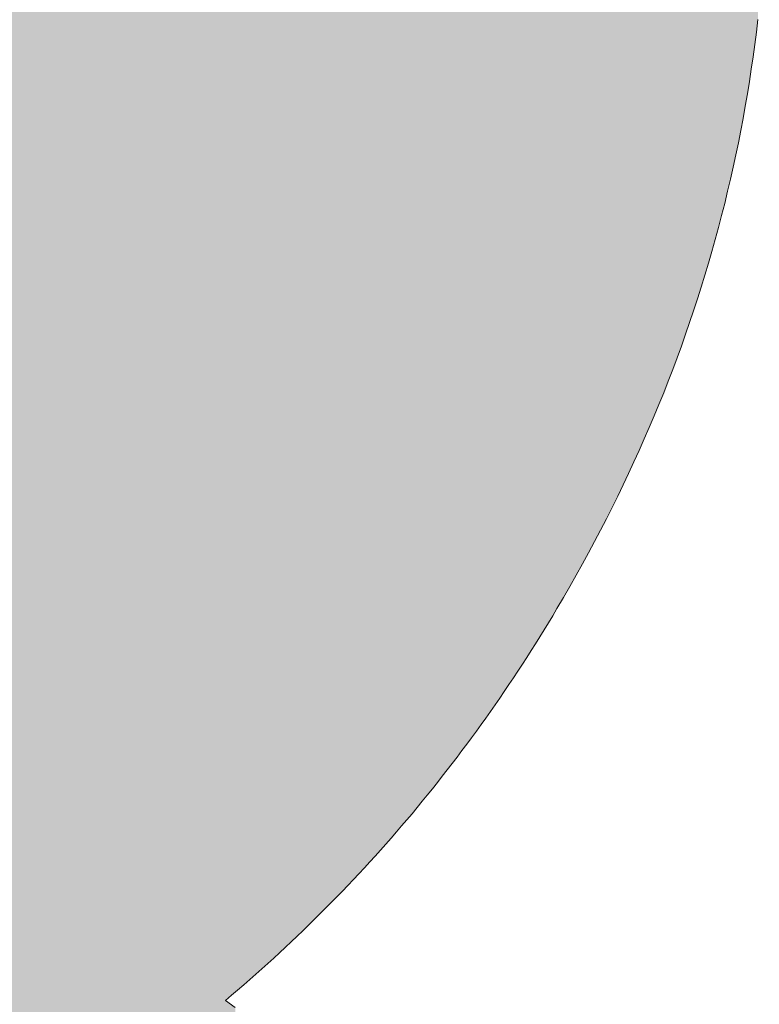
# Model space of a CAD drawing. Extents: x 0 to 420, y 0 to 297.
# Drawn here: x 100 to 101, y 128 to 128 of the extents above; entities that cross this region are included whole.
import ezdxf

# ---------------------------------------------------------------- set-up
doc = ezdxf.new("R2010")
doc.units = 0

msp = doc.modelspace()

# ---------------------------------------------------------------- linework, layer by layer
at = {"color": 7, "lineweight": 5, "ltscale": 8.95219e-05}
msp.add_line((100.56016, 128.25385), (100.55973, 128.25029), dxfattribs=at)
at = {"color": 7, "lineweight": 5, "ltscale": 8.92136e-05}
msp.add_line((100.55973, 128.25029), (100.55928, 128.24675), dxfattribs=at)
at = {"color": 7, "lineweight": 5, "ltscale": 8.93389e-05}
msp.add_line((100.55928, 128.24675), (100.55879, 128.24321), dxfattribs=at)
at = {"color": 7, "lineweight": 5, "ltscale": 8.90689e-05}
msp.add_line((100.55879, 128.24321), (100.55827, 128.23969), dxfattribs=at)
at = {"color": 7, "lineweight": 5, "ltscale": 8.9154e-05}
msp.add_line((100.55827, 128.23969), (100.55773, 128.23616), dxfattribs=at)
at = {"color": 7, "lineweight": 5, "ltscale": 8.88966e-05}
msp.add_line((100.55773, 128.23616), (100.55716, 128.23265), dxfattribs=at)
at = {"color": 7, "lineweight": 5, "ltscale": 8.86792e-05}
msp.add_line((100.55716, 128.23265), (100.55655, 128.22916), dxfattribs=at)
at = {"color": 7, "lineweight": 5, "ltscale": 8.91212e-05}
msp.add_line((100.55655, 128.22916), (100.55592, 128.22565), dxfattribs=at)
at = {"color": 7, "lineweight": 5, "ltscale": 8.85439e-05}
msp.add_line((100.55592, 128.22565), (100.55526, 128.22217), dxfattribs=at)
at = {"color": 7, "lineweight": 5, "ltscale": 8.90642e-05}
msp.add_line((100.55526, 128.22217), (100.55457, 128.21867), dxfattribs=at)
at = {"color": 7, "lineweight": 5, "ltscale": 8.84302e-05}
msp.add_line((100.55457, 128.21867), (100.55385, 128.21521), dxfattribs=at)
at = {"color": 7, "lineweight": 5, "ltscale": 8.8961e-05}
msp.add_line((100.55385, 128.21521), (100.5531, 128.21173), dxfattribs=at)
at = {"color": 7, "lineweight": 5, "ltscale": 8.84222e-05}
msp.add_line((100.5531, 128.21173), (100.55231, 128.20828), dxfattribs=at)
at = {"color": 7, "lineweight": 5, "ltscale": 8.85511e-05}
msp.add_line((100.55231, 128.20828), (100.55151, 128.20483), dxfattribs=at)
at = {"color": 7, "lineweight": 5, "ltscale": 8.87284e-05}
msp.add_line((100.55151, 128.20483), (100.55067, 128.20139), dxfattribs=at)
at = {"color": 7, "lineweight": 5, "ltscale": 8.84954e-05}
msp.add_line((100.55067, 128.20139), (100.5498, 128.19795), dxfattribs=at)
at = {"color": 7, "lineweight": 5, "ltscale": 8.87325e-05}
msp.add_line((100.5498, 128.19795), (100.5489, 128.19452), dxfattribs=at)
at = {"color": 7, "lineweight": 5, "ltscale": 8.8561e-05}
msp.add_line((100.5489, 128.19452), (100.54797, 128.1911), dxfattribs=at)
at = {"color": 7, "lineweight": 5, "ltscale": 8.8713e-05}
msp.add_line((100.54797, 128.1911), (100.54702, 128.18768), dxfattribs=at)
at = {"color": 7, "lineweight": 5, "ltscale": 8.85546e-05}
msp.add_line((100.54702, 128.18768), (100.54604, 128.18428), dxfattribs=at)
at = {"color": 7, "lineweight": 5, "ltscale": 8.88243e-05}
msp.add_line((100.54604, 128.18428), (100.54501, 128.18088), dxfattribs=at)
at = {"color": 7, "lineweight": 5, "ltscale": 8.857e-05}
msp.add_line((100.54501, 128.18088), (100.54398, 128.17749), dxfattribs=at)
at = {"color": 7, "lineweight": 5, "ltscale": 8.8854e-05}
msp.add_line((100.54398, 128.17749), (100.5429, 128.1741), dxfattribs=at)
at = {"color": 7, "lineweight": 5, "ltscale": 8.87253e-05}
msp.add_line((100.5429, 128.1741), (100.54179, 128.17073), dxfattribs=at)
at = {"color": 7, "lineweight": 5, "ltscale": 8.85437e-05}
msp.add_line((100.54179, 128.17073), (100.54066, 128.16737), dxfattribs=at)
at = {"color": 7, "lineweight": 5, "ltscale": 8.91505e-05}
msp.add_line((100.54066, 128.16737), (100.53951, 128.164), dxfattribs=at)
at = {"color": 7, "lineweight": 5, "ltscale": 8.87467e-05}
msp.add_line((100.53951, 128.164), (100.53831, 128.16066), dxfattribs=at)
at = {"color": 7, "lineweight": 5, "ltscale": 8.89414e-05}
msp.add_line((100.53831, 128.16066), (100.53709, 128.15732), dxfattribs=at)
at = {"color": 7, "lineweight": 5, "ltscale": 8.9206e-05}
msp.add_line((100.53709, 128.15732), (100.53584, 128.15398), dxfattribs=at)
at = {"color": 7, "lineweight": 5, "ltscale": 8.90519e-05}
msp.add_line((100.53584, 128.15398), (100.53456, 128.15065), dxfattribs=at)
at = {"color": 7, "lineweight": 5, "ltscale": 8.93975e-05}
msp.add_line((100.53456, 128.15065), (100.53325, 128.14732), dxfattribs=at)
at = {"color": 7, "lineweight": 5, "ltscale": 8.93267e-05}
msp.add_line((100.53325, 128.14732), (100.53191, 128.14401), dxfattribs=at)
at = {"color": 7, "lineweight": 5, "ltscale": 8.95433e-05}
msp.add_line((100.53191, 128.14401), (100.53054, 128.1407), dxfattribs=at)
at = {"color": 7, "lineweight": 5, "ltscale": 8.94856e-05}
msp.add_line((100.53054, 128.1407), (100.52914, 128.13741), dxfattribs=at)
at = {"color": 7, "lineweight": 5, "ltscale": 8.95122e-05}
msp.add_line((100.52914, 128.13741), (100.52771, 128.13412), dxfattribs=at)
at = {"color": 7, "lineweight": 5, "ltscale": 9.00147e-05}
msp.add_line((100.52771, 128.13412), (100.52626, 128.13083), dxfattribs=at)
at = {"color": 7, "lineweight": 5, "ltscale": 8.97873e-05}
msp.add_line((100.52626, 128.13083), (100.52477, 128.12756), dxfattribs=at)
at = {"color": 7, "lineweight": 5, "ltscale": 8.99468e-05}
msp.add_line((100.52477, 128.12756), (100.52325, 128.1243), dxfattribs=at)
at = {"color": 7, "lineweight": 5, "ltscale": 9.02698e-05}
msp.add_line((100.52325, 128.1243), (100.52171, 128.12103), dxfattribs=at)
at = {"color": 7, "lineweight": 5, "ltscale": 9.03377e-05}
msp.add_line((100.52171, 128.12103), (100.52013, 128.11778), dxfattribs=at)
at = {"color": 7, "lineweight": 5, "ltscale": 9.05892e-05}
msp.add_line((100.52013, 128.11778), (100.51853, 128.11453), dxfattribs=at)
at = {"color": 7, "lineweight": 5, "ltscale": 9.05884e-05}
msp.add_line((100.51853, 128.11453), (100.5169, 128.1113), dxfattribs=at)
at = {"color": 7, "lineweight": 5, "ltscale": 9.05956e-05}
msp.add_line((100.5169, 128.1113), (100.51524, 128.10808), dxfattribs=at)
at = {"color": 7, "lineweight": 5, "ltscale": 9.12861e-05}
msp.add_line((100.51524, 128.10808), (100.51354, 128.10484), dxfattribs=at)
at = {"color": 7, "lineweight": 5, "ltscale": 9.08797e-05}
msp.add_line((100.51354, 128.10484), (100.51183, 128.10164), dxfattribs=at)
at = {"color": 7, "lineweight": 5, "ltscale": 9.13339e-05}
msp.add_line((100.51183, 128.10164), (100.51007, 128.09843), dxfattribs=at)
at = {"color": 7, "lineweight": 5, "ltscale": 9.17028e-05}
msp.add_line((100.51007, 128.09843), (100.50829, 128.09523), dxfattribs=at)
at = {"color": 7, "lineweight": 5, "ltscale": 9.15567e-05}
msp.add_line((100.50829, 128.09523), (100.50648, 128.09204), dxfattribs=at)
at = {"color": 7, "lineweight": 5, "ltscale": 9.21247e-05}
msp.add_line((100.50648, 128.09204), (100.50464, 128.08885), dxfattribs=at)
at = {"color": 7, "lineweight": 5, "ltscale": 9.19872e-05}
msp.add_line((100.50464, 128.08885), (100.50278, 128.08568), dxfattribs=at)
at = {"color": 7, "lineweight": 5, "ltscale": 5.86831e-05}
msp.add_line((100.50278, 128.08568), (100.50157, 128.08366), dxfattribs=at)
at = {"color": 7, "lineweight": 5, "ltscale": 5.8554e-05}
for p, q in [((100.50157, 128.08366), (100.50035, 128.08167)), ((100.49913, 128.07967), (100.49791, 128.07767)), ((100.50035, 128.08167), (100.49913, 128.07967))]:
    msp.add_line(p, q, dxfattribs=at)
at = {"color": 7, "lineweight": 5, "ltscale": 5.85307e-05}
msp.add_line((100.49791, 128.07767), (100.49667, 128.07568), dxfattribs=at)
at = {"color": 7, "lineweight": 5, "ltscale": 5.84125e-05}
msp.add_line((100.49542, 128.07372), (100.49416, 128.07175), dxfattribs=at)
at = {"color": 7, "lineweight": 5, "ltscale": 5.82079e-05}
msp.add_line((100.49667, 128.07568), (100.49542, 128.07372), dxfattribs=at)
at = {"color": 7, "lineweight": 5, "ltscale": 5.81951e-05}
msp.add_line((100.49416, 128.07175), (100.4929, 128.06979), dxfattribs=at)
at = {"color": 7, "lineweight": 5, "ltscale": 5.79799e-05}
msp.add_line((100.4929, 128.06979), (100.49162, 128.06786), dxfattribs=at)
at = {"color": 7, "lineweight": 5, "ltscale": 5.78732e-05}
msp.add_line((100.49034, 128.0659), (100.48905, 128.06398), dxfattribs=at)
at = {"color": 7, "lineweight": 5, "ltscale": 5.84035e-05}
msp.add_line((100.49162, 128.06786), (100.49034, 128.0659), dxfattribs=at)
at = {"color": 7, "lineweight": 5, "ltscale": 5.80865e-05}
msp.add_line((100.48905, 128.06398), (100.48775, 128.06206), dxfattribs=at)
at = {"color": 7, "lineweight": 5, "ltscale": 5.79875e-05}
msp.add_line((100.48644, 128.06015), (100.48512, 128.05824), dxfattribs=at)
at = {"color": 7, "lineweight": 5, "ltscale": 5.77713e-05}
msp.add_line((100.48775, 128.06206), (100.48644, 128.06015), dxfattribs=at)
at = {"color": 7, "lineweight": 5, "ltscale": 5.80962e-05}
msp.add_line((100.48512, 128.05824), (100.4838, 128.05634), dxfattribs=at)
at = {"color": 7, "lineweight": 5, "ltscale": 5.80035e-05}
msp.add_line((100.48247, 128.05446), (100.48112, 128.05257), dxfattribs=at)
at = {"color": 7, "lineweight": 5, "ltscale": 5.74717e-05}
msp.add_line((100.4838, 128.05634), (100.48247, 128.05446), dxfattribs=at)
at = {"color": 7, "lineweight": 5, "ltscale": 5.7607e-05}
for p, q in [((100.48112, 128.05257), (100.47977, 128.0507)), ((100.47977, 128.0507), (100.47841, 128.04884))]:
    msp.add_line(p, q, dxfattribs=at)
at = {"color": 7, "lineweight": 5, "ltscale": 5.78326e-05}
msp.add_line((100.47841, 128.04884), (100.47704, 128.04698), dxfattribs=at)
at = {"color": 7, "lineweight": 5, "ltscale": 5.75261e-05}
msp.add_line((100.47704, 128.04698), (100.47566, 128.04514), dxfattribs=at)
at = {"color": 7, "lineweight": 5, "ltscale": 5.76815e-05}
msp.add_line((100.47427, 128.0433), (100.47287, 128.04147), dxfattribs=at)
at = {"color": 7, "lineweight": 5, "ltscale": 5.74502e-05}
msp.add_line((100.47566, 128.04514), (100.47427, 128.0433), dxfattribs=at)
at = {"color": 7, "lineweight": 5, "ltscale": 5.73792e-05}
msp.add_line((100.47287, 128.04147), (100.47147, 128.03966), dxfattribs=at)
at = {"color": 7, "lineweight": 5, "ltscale": 5.73132e-05}
msp.add_line((100.47005, 128.03784), (100.46864, 128.03604), dxfattribs=at)
at = {"color": 7, "lineweight": 5, "ltscale": 5.7496e-05}
msp.add_line((100.47147, 128.03966), (100.47005, 128.03784), dxfattribs=at)
at = {"color": 7, "lineweight": 5, "ltscale": 5.74315e-05}
msp.add_line((100.46864, 128.03604), (100.46721, 128.03424), dxfattribs=at)
at = {"color": 7, "lineweight": 5, "ltscale": 5.71963e-05}
for p, q in [((100.46576, 128.03246), (100.46431, 128.03069)), ((100.46431, 128.03069), (100.46286, 128.02892))]:
    msp.add_line(p, q, dxfattribs=at)
at = {"color": 7, "lineweight": 5, "ltscale": 5.74919e-05}
msp.add_line((100.46721, 128.03424), (100.46576, 128.03246), dxfattribs=at)
at = {"color": 7, "lineweight": 5, "ltscale": 5.74388e-05}
msp.add_line((100.46286, 128.02892), (100.4614, 128.02715), dxfattribs=at)
at = {"color": 7, "lineweight": 5, "ltscale": 5.70995e-05}
msp.add_line((100.4614, 128.02715), (100.45992, 128.02541), dxfattribs=at)
at = {"color": 7, "lineweight": 5, "ltscale": 5.70587e-05}
msp.add_line((100.45844, 128.02365), (100.45694, 128.02193), dxfattribs=at)
at = {"color": 7, "lineweight": 5, "ltscale": 5.73906e-05}
for p, q in [((100.45992, 128.02541), (100.45844, 128.02365)), ((100.40987, 127.9753), (100.40811, 127.97382))]:
    msp.add_line(p, q, dxfattribs=at)
at = {"color": 7, "lineweight": 5, "ltscale": 5.73475e-05}
for p, q in [((100.45694, 128.02193), (100.45544, 128.02019)), ((100.41335, 127.97828), (100.41161, 127.97678))]:
    msp.add_line(p, q, dxfattribs=at)
at = {"color": 7, "lineweight": 5, "ltscale": 5.72764e-05}
for p, q in [((100.45393, 128.01848), (100.45241, 128.01677)), ((100.45241, 128.01677), (100.45088, 128.01506))]:
    msp.add_line(p, q, dxfattribs=at)
at = {"color": 7, "lineweight": 5, "ltscale": 5.7023e-05}
msp.add_line((100.45544, 128.02019), (100.45393, 128.01848), dxfattribs=at)
at = {"color": 7, "lineweight": 5, "ltscale": 5.71202e-05}
msp.add_line((100.45088, 128.01506), (100.44935, 128.01337), dxfattribs=at)
at = {"color": 7, "lineweight": 5, "ltscale": 5.69669e-05}
msp.add_line((100.44935, 128.01337), (100.44781, 128.01169), dxfattribs=at)
at = {"color": 7, "lineweight": 5, "ltscale": 5.70769e-05}
for p, q in [((100.44625, 128.01001), (100.44469, 128.00835)), ((100.42693, 127.99056), (100.42526, 127.989))]:
    msp.add_line(p, q, dxfattribs=at)
at = {"color": 7, "lineweight": 5, "ltscale": 5.72255e-05}
for p, q in [((100.44781, 128.01169), (100.44625, 128.01001)), ((100.42526, 127.989), (100.42358, 127.98744))]:
    msp.add_line(p, q, dxfattribs=at)
at = {"color": 7, "lineweight": 5, "ltscale": 5.69311e-05}
msp.add_line((100.44312, 128.00668), (100.44154, 128.00504), dxfattribs=at)
at = {"color": 7, "lineweight": 5, "ltscale": 5.72077e-05}
msp.add_line((100.44469, 128.00835), (100.44312, 128.00668), dxfattribs=at)
at = {"color": 7, "lineweight": 5, "ltscale": 5.71874e-05}
msp.add_line((100.43996, 128.00339), (100.43835, 128.00175), dxfattribs=at)
at = {"color": 7, "lineweight": 5, "ltscale": 5.7195e-05}
msp.add_line((100.44154, 128.00504), (100.43996, 128.00339), dxfattribs=at)
at = {"color": 7, "lineweight": 5, "ltscale": 5.69157e-05}
msp.add_line((100.43835, 128.00175), (100.43675, 128.00014), dxfattribs=at)
at = {"color": 7, "lineweight": 5, "ltscale": 5.71855e-05}
msp.add_line((100.43513, 127.99852), (100.43351, 127.99691), dxfattribs=at)
at = {"color": 7, "lineweight": 5, "ltscale": 5.71848e-05}
msp.add_line((100.43675, 128.00014), (100.43513, 127.99852), dxfattribs=at)
at = {"color": 7, "lineweight": 5, "ltscale": 5.73275e-05}
msp.add_line((100.43188, 127.99532), (100.43024, 127.99372), dxfattribs=at)
at = {"color": 7, "lineweight": 5, "ltscale": 5.69177e-05}
msp.add_line((100.43351, 127.99691), (100.43188, 127.99532), dxfattribs=at)
at = {"color": 7, "lineweight": 5, "ltscale": 5.73389e-05}
msp.add_line((100.42859, 127.99214), (100.42693, 127.99056), dxfattribs=at)
at = {"color": 7, "lineweight": 5, "ltscale": 5.70629e-05}
msp.add_line((100.43024, 127.99372), (100.42859, 127.99214), dxfattribs=at)
at = {"color": 7, "lineweight": 5, "ltscale": 5.7096e-05}
msp.add_line((100.42358, 127.98744), (100.42191, 127.98589), dxfattribs=at)
at = {"color": 7, "lineweight": 5, "ltscale": 5.71342e-05}
msp.add_line((100.42021, 127.98435), (100.41851, 127.98283), dxfattribs=at)
at = {"color": 7, "lineweight": 5, "ltscale": 5.72484e-05}
msp.add_line((100.42191, 127.98589), (100.42021, 127.98435), dxfattribs=at)
at = {"color": 7, "lineweight": 5, "ltscale": 5.71495e-05}
msp.add_line((100.41679, 127.9813), (100.41508, 127.97978), dxfattribs=at)
at = {"color": 7, "lineweight": 5, "ltscale": 5.74188e-05}
msp.add_line((100.41851, 127.98283), (100.41679, 127.9813), dxfattribs=at)
at = {"color": 7, "lineweight": 5, "ltscale": 5.73278e-05}
msp.add_line((100.41508, 127.97978), (100.41335, 127.97828), dxfattribs=at)
at = {"color": 7, "lineweight": 5, "ltscale": 5.73684e-05}
msp.add_line((100.41161, 127.97678), (100.40987, 127.9753), dxfattribs=at)
at = {"color": 7, "lineweight": 5, "ltscale": 8.68315e-05}
msp.add_line((100.40811, 127.97382), (100.41096, 127.97182), dxfattribs=at)
at = {"color": 7, "lineweight": 13}
msp.add_lwpolyline([(100.41096, 127.97182), (100.40811, 127.97382), (100.40987, 127.9753), (100.41161, 127.97678), (100.41335, 127.97828), (100.41508, 127.97978), (100.41679, 127.9813), (100.41851, 127.98283), (100.42021, 127.98435), (100.42191, 127.98589), (100.42358, 127.98744), (100.42526, 127.989), (100.42693, 127.99056), (100.42859, 127.99214), (100.43024, 127.99372), (100.43188, 127.99532), (100.43351, 127.99691), (100.43513, 127.99852), (100.43675, 128.00014), (100.43835, 128.00175), (100.43996, 128.00339), (100.44154, 128.00504), (100.44312, 128.00668), (100.44469, 128.00835), (100.44625, 128.01001), (100.44781, 128.01169), (100.44935, 128.01337), (100.45088, 128.01506), (100.45241, 128.01677), (100.45393, 128.01848), (100.45544, 128.02019), (100.45694, 128.02193), (100.45844, 128.02365), (100.45992, 128.02541), (100.4614, 128.02715), (100.46286, 128.02892), (100.46431, 128.03069), (100.46576, 128.03246), (100.46721, 128.03424), (100.46864, 128.03604), (100.47005, 128.03784), (100.47147, 128.03966), (100.47287, 128.04147), (100.47427, 128.0433), (100.47566, 128.04514), (100.47704, 128.04698), (100.47841, 128.04884), (100.47977, 128.0507), (100.48112, 128.05257), (100.48247, 128.05446), (100.4838, 128.05634), (100.48512, 128.05824), (100.48644, 128.06015), (100.48775, 128.06206), (100.48905, 128.06398), (100.49034, 128.0659), (100.49162, 128.06786), (100.4929, 128.06979), (100.49416, 128.07175), (100.49542, 128.07372), (100.49667, 128.07568), (100.49791, 128.07767), (100.49913, 128.07967), (100.50035, 128.08167), (100.50157, 128.08366), (100.50278, 128.08568), (100.50464, 128.08885), (100.50648, 128.09204), (100.50829, 128.09523), (100.51007, 128.09843), (100.51183, 128.10164), (100.51354, 128.10484), (100.51524, 128.10808), (100.5169, 128.1113), (100.51853, 128.11453), (100.52013, 128.11778), (100.52171, 128.12103), (100.52325, 128.1243), (100.52477, 128.12756), (100.52626, 128.13083), (100.52771, 128.13412), (100.52914, 128.13741), (100.53054, 128.1407), (100.53191, 128.14401), (100.53325, 128.14732), (100.53456, 128.15065), (100.53584, 128.15398), (100.53709, 128.15732), (100.53831, 128.16066), (100.53951, 128.164), (100.54066, 128.16737), (100.54179, 128.17073), (100.5429, 128.1741), (100.54398, 128.17749), (100.54501, 128.18088), (100.54604, 128.18428), (100.54702, 128.18768), (100.54797, 128.1911), (100.5489, 128.19452), (100.5498, 128.19795), (100.55067, 128.20139), (100.55151, 128.20483), (100.55231, 128.20828), (100.5531, 128.21173), (100.55385, 128.21521), (100.55457, 128.21867), (100.55526, 128.22217), (100.55592, 128.22565), (100.55655, 128.22916), (100.55716, 128.23265), (100.55773, 128.23616), (100.55827, 128.23969), (100.55879, 128.24321), (100.55928, 128.24675), (100.55973, 128.25029), (100.56016, 128.25385)], dxfattribs=at)
at = {"color": 7, "lineweight": 5}
for points in [[(100.34471, 127.72707), (100.3478, 128.67755), (100.35673, 127.70848), (100.35099, 128.67564)], [(100.35099, 128.67564), (100.35416, 128.67372), (100.35673, 127.70848), (100.3573, 128.67177)], [(100.35673, 127.70848), (100.3573, 128.67177), (100.36734, 127.68906), (100.36042, 128.6698)], [(100.36734, 127.68906), (100.36042, 128.6698), (100.36353, 128.66782)], [(100.36353, 128.66782), (100.3666, 128.6658), (100.36734, 127.68906), (100.36966, 128.66377)], [(100.36734, 127.68906), (100.36966, 128.66377), (100.3765, 127.66889), (100.3727, 128.66173)], [(100.3727, 128.66173), (100.3757, 128.65965), (100.3765, 127.66889), (100.3787, 128.65756)], [(100.3765, 127.66889), (100.3787, 128.65756), (100.38414, 127.64812), (100.38167, 128.65544)], [(100.38414, 127.64812), (100.38167, 128.65544), (100.38462, 128.65331)], [(100.39023, 127.62683), (100.38414, 127.64812), (100.38755, 128.65115), (100.38462, 128.65331)], [(100.39023, 127.62683), (100.38755, 128.65115), (100.39473, 127.60516), (100.39046, 128.64897)], [(100.39046, 128.64897), (100.39334, 128.64677), (100.39473, 127.60516), (100.39621, 128.64456)], [(100.39473, 127.60516), (100.39621, 128.64456), (100.39763, 127.58321), (100.39905, 128.64232)], [(100.39763, 127.58321), (100.39905, 128.64232), (100.39889, 127.5611)], [(100.40115, 127.13653), (100.39889, 127.5611), (100.40187, 128.64006), (100.39905, 128.64232)], [(100.40469, 127.13893), (100.40115, 127.13653), (100.40466, 128.63779), (100.40187, 128.64006)], [(100.40469, 127.13893), (100.40466, 128.63779), (100.40822, 127.14136), (100.40744, 128.63548)], [(100.40744, 128.63548), (100.40811, 127.97382), (100.40822, 127.14136), (100.41096, 127.97182)], [(100.40811, 127.97382), (100.40744, 128.63548), (100.40987, 127.9753), (100.4102, 128.63315)], [(100.40987, 127.9753), (100.4102, 128.63315), (100.41161, 127.97678), (100.41293, 128.63081)], [(100.41161, 127.97678), (100.41293, 128.63081), (100.41335, 127.97828), (100.41565, 128.62845)], [(100.41335, 127.97828), (100.41565, 128.62845), (100.41508, 127.97978)], [(100.41508, 127.97978), (100.41565, 128.62845), (100.41679, 127.9813), (100.41833, 128.62605)], [(100.41679, 127.9813), (100.41833, 128.62605), (100.41851, 127.98283), (100.42101, 128.62366)], [(100.41851, 127.98283), (100.42101, 128.62366), (100.42021, 127.98435)], [(100.42191, 127.98589), (100.42021, 127.98435), (100.42366, 128.62123), (100.42101, 128.62366)], [(100.42191, 127.98589), (100.42366, 128.62123), (100.42358, 127.98744)], [(100.42358, 127.98744), (100.42366, 128.62123), (100.42526, 127.989), (100.42628, 128.61877)], [(100.42526, 127.989), (100.42628, 128.61877), (100.42693, 127.99056), (100.42889, 128.6163)], [(100.42693, 127.99056), (100.42889, 128.6163), (100.42859, 127.99214)], [(100.42859, 127.99214), (100.42889, 128.6163), (100.43024, 127.99372), (100.43147, 128.61382)], [(100.43024, 127.99372), (100.43147, 128.61382), (100.43188, 127.99532), (100.43404, 128.6113)], [(100.43188, 127.99532), (100.43404, 128.6113), (100.43351, 127.99691)], [(100.43351, 127.99691), (100.43404, 128.6113), (100.43513, 127.99852), (100.43658, 128.60876)], [(100.43513, 127.99852), (100.43658, 128.60876), (100.43675, 128.00014), (100.43909, 128.60622)], [(100.43675, 128.00014), (100.43909, 128.60622), (100.43835, 128.00175)], [(100.43996, 128.00339), (100.43835, 128.00175), (100.44159, 128.60364), (100.43909, 128.60622)], [(100.43996, 128.00339), (100.44159, 128.60364), (100.44154, 128.00504)], [(100.44154, 128.00504), (100.44159, 128.60364), (100.44312, 128.00668), (100.44407, 128.60104)], [(100.44312, 128.00668), (100.44407, 128.60104), (100.44469, 128.00835), (100.44652, 128.59843)], [(100.44469, 128.00835), (100.44652, 128.59843), (100.44625, 128.01001)], [(100.44625, 128.01001), (100.44652, 128.59843), (100.44781, 128.01169), (100.44896, 128.59579)], [(100.44781, 128.01169), (100.44896, 128.59579), (100.44935, 128.01337), (100.45137, 128.59314)], [(100.44935, 128.01337), (100.45137, 128.59314), (100.45088, 128.01506)], [(100.45088, 128.01506), (100.45137, 128.59314), (100.45241, 128.01677), (100.45375, 128.59045)], [(100.45241, 128.01677), (100.45375, 128.59045), (100.45393, 128.01848), (100.45612, 128.58775)], [(100.45393, 128.01848), (100.45612, 128.58775), (100.45544, 128.02019)], [(100.45694, 128.02193), (100.45544, 128.02019), (100.45847, 128.58504), (100.45612, 128.58775)], [(100.45694, 128.02193), (100.45847, 128.58504), (100.45844, 128.02365)], [(100.45844, 128.02365), (100.45847, 128.58504), (100.45992, 128.02541), (100.4608, 128.58229)], [(100.45992, 128.02541), (100.4608, 128.58229), (100.4614, 128.02715), (100.4631, 128.57953)], [(100.4614, 128.02715), (100.4631, 128.57953), (100.46286, 128.02892)], [(100.46286, 128.02892), (100.4631, 128.57953), (100.46431, 128.03069), (100.46538, 128.57674)], [(100.46431, 128.03069), (100.46538, 128.57674), (100.46576, 128.03246), (100.46764, 128.57394)], [(100.46576, 128.03246), (100.46764, 128.57394), (100.46721, 128.03424)], [(100.46721, 128.03424), (100.46764, 128.57394), (100.46864, 128.03604), (100.46988, 128.57111)], [(100.46864, 128.03604), (100.46988, 128.57111), (100.47005, 128.03784), (100.4721, 128.56827)], [(100.47005, 128.03784), (100.4721, 128.56827), (100.47147, 128.03966)], [(100.47287, 128.04147), (100.47147, 128.03966), (100.47429, 128.5654), (100.4721, 128.56827)], [(100.47287, 128.04147), (100.47429, 128.5654), (100.47427, 128.0433)], [(100.47427, 128.0433), (100.47429, 128.5654), (100.47566, 128.04514), (100.47647, 128.56252)], [(100.47566, 128.04514), (100.47647, 128.56252), (100.47704, 128.04698), (100.47862, 128.5596)], [(100.47704, 128.04698), (100.47862, 128.5596), (100.47841, 128.04884)], [(100.47841, 128.04884), (100.47862, 128.5596), (100.47977, 128.0507), (100.48075, 128.55667)], [(100.47977, 128.0507), (100.48075, 128.55667), (100.48112, 128.05257), (100.48286, 128.55371)], [(100.48112, 128.05257), (100.48286, 128.55371), (100.48247, 128.05446)], [(100.4838, 128.05634), (100.48247, 128.05446), (100.48495, 128.55075), (100.48286, 128.55371)], [(100.4838, 128.05634), (100.48495, 128.55075), (100.48512, 128.05824)], [(100.48701, 128.54774), (100.48644, 128.06015), (100.48495, 128.55075), (100.48512, 128.05824)], [(100.48701, 128.54774), (100.48906, 128.54474), (100.48644, 128.06015), (100.48775, 128.06206)], [(100.48906, 128.54474), (100.48905, 128.06398), (100.48775, 128.06206)], [(100.49109, 128.5417), (100.49034, 128.0659), (100.48906, 128.54474), (100.48905, 128.06398)], [(100.49309, 128.53865), (100.49162, 128.06786), (100.49109, 128.5417), (100.49034, 128.0659)], [(100.49309, 128.53865), (100.4929, 128.06979), (100.49162, 128.06786)], [(100.49507, 128.53557), (100.49416, 128.07175), (100.49309, 128.53865), (100.4929, 128.06979)], [(100.49702, 128.53247), (100.49542, 128.07372), (100.49507, 128.53557), (100.49416, 128.07175)], [(100.49702, 128.53247), (100.49667, 128.07568), (100.49542, 128.07372)], [(100.49896, 128.52934), (100.49791, 128.07767), (100.49702, 128.53247), (100.49667, 128.07568)], [(100.50088, 128.52621), (100.49913, 128.07967), (100.49896, 128.52934), (100.49791, 128.07767)], [(100.50088, 128.52621), (100.50035, 128.08167), (100.49913, 128.07967)], [(100.50278, 128.52304), (100.50157, 128.08366), (100.50088, 128.52621), (100.50035, 128.08167)], [(100.50464, 128.51987), (100.50278, 128.08568), (100.50278, 128.52304), (100.50157, 128.08366)], [(100.50648, 128.51669), (100.50464, 128.08885), (100.50464, 128.51987), (100.50278, 128.08568)], [(100.50829, 128.5135), (100.50648, 128.09204), (100.50648, 128.51669), (100.50464, 128.08885)], [(100.51007, 128.5103), (100.50829, 128.09523), (100.50829, 128.5135), (100.50648, 128.09204)], [(100.51183, 128.5071), (100.51007, 128.09843), (100.51007, 128.5103), (100.50829, 128.09523)], [(100.51354, 128.50388), (100.51183, 128.10164), (100.51183, 128.5071), (100.51007, 128.09843)], [(100.51524, 128.50066), (100.51354, 128.10484), (100.51354, 128.50388), (100.51183, 128.10164)], [(100.5169, 128.49744), (100.51524, 128.10808), (100.51524, 128.50066), (100.51354, 128.10484)], [(100.51853, 128.49419), (100.5169, 128.1113), (100.5169, 128.49744), (100.51524, 128.10808)], [(100.52013, 128.49095), (100.51853, 128.11453), (100.51853, 128.49419), (100.5169, 128.1113)], [(100.52171, 128.4877), (100.52013, 128.11778), (100.52013, 128.49095), (100.51853, 128.11453)], [(100.52325, 128.48444), (100.52171, 128.12103), (100.52171, 128.4877), (100.52013, 128.11778)], [(100.52477, 128.48117), (100.52325, 128.1243), (100.52325, 128.48444), (100.52171, 128.12103)], [(100.52626, 128.47789), (100.52477, 128.12756), (100.52477, 128.48117), (100.52325, 128.1243)], [(100.52771, 128.47461), (100.52626, 128.13083), (100.52626, 128.47789), (100.52477, 128.12756)], [(100.52914, 128.47131), (100.52771, 128.13412), (100.52771, 128.47461), (100.52626, 128.13083)], [(100.53054, 128.46802), (100.52914, 128.13741), (100.52914, 128.47131), (100.52771, 128.13412)], [(100.53191, 128.46472), (100.53054, 128.1407), (100.53054, 128.46802), (100.52914, 128.13741)], [(100.53325, 128.46141), (100.53191, 128.14401), (100.53191, 128.46472), (100.53054, 128.1407)], [(100.53456, 128.45808), (100.53325, 128.14732), (100.53325, 128.46141), (100.53191, 128.14401)], [(100.53584, 128.45476), (100.53456, 128.15065), (100.53456, 128.45808), (100.53325, 128.14732)], [(100.53709, 128.45142), (100.53584, 128.15398), (100.53584, 128.45476), (100.53456, 128.15065)], [(100.53831, 128.44807), (100.53709, 128.15732), (100.53709, 128.45142), (100.53584, 128.15398)], [(100.53951, 128.44472), (100.53831, 128.16066), (100.53831, 128.44807), (100.53709, 128.15732)], [(100.54066, 128.44136), (100.53951, 128.164), (100.53951, 128.44472), (100.53831, 128.16066)], [(100.54179, 128.43799), (100.54066, 128.16737), (100.54066, 128.44136), (100.53951, 128.164)], [(100.5429, 128.43462), (100.54179, 128.17073), (100.54179, 128.43799), (100.54066, 128.16737)], [(100.54398, 128.43124), (100.5429, 128.1741), (100.5429, 128.43462), (100.54179, 128.17073)], [(100.54501, 128.42784), (100.54398, 128.17749), (100.54398, 128.43124), (100.5429, 128.1741)], [(100.54604, 128.42445), (100.54501, 128.18088), (100.54501, 128.42784), (100.54398, 128.17749)], [(100.54702, 128.42105), (100.54604, 128.18428), (100.54604, 128.42445), (100.54501, 128.18088)], [(100.54797, 128.41763), (100.54702, 128.18768), (100.54702, 128.42105), (100.54604, 128.18428)], [(100.5489, 128.41422), (100.54797, 128.1911), (100.54797, 128.41763), (100.54702, 128.18768)], [(100.5498, 128.41078), (100.5489, 128.19452), (100.5489, 128.41422), (100.54797, 128.1911)], [(100.55067, 128.40735), (100.5498, 128.19795), (100.5498, 128.41078), (100.5489, 128.19452)], [(100.55151, 128.4039), (100.55067, 128.20139), (100.55067, 128.40735), (100.5498, 128.19795)], [(100.55231, 128.40045), (100.55151, 128.20483), (100.55151, 128.4039), (100.55067, 128.20139)], [(100.5531, 128.39699), (100.55231, 128.20828), (100.55231, 128.40045), (100.55151, 128.20483)], [(100.55385, 128.39352), (100.5531, 128.21173), (100.5531, 128.39699), (100.55231, 128.20828)], [(100.55457, 128.39005), (100.55385, 128.21521), (100.55385, 128.39352), (100.5531, 128.21173)], [(100.55526, 128.38657), (100.55457, 128.21867), (100.55457, 128.39005), (100.55385, 128.21521)], [(100.55592, 128.38307), (100.55526, 128.22217), (100.55526, 128.38657), (100.55457, 128.21867)], [(100.55655, 128.37958), (100.55592, 128.22565), (100.55592, 128.38307), (100.55526, 128.22217)], [(100.55716, 128.37608), (100.55655, 128.22916), (100.55655, 128.37958), (100.55592, 128.22565)], [(100.55773, 128.37256), (100.55716, 128.23265), (100.55716, 128.37608), (100.55655, 128.22916)], [(100.55827, 128.36905), (100.55773, 128.23616), (100.55773, 128.37256), (100.55716, 128.23265)], [(100.55879, 128.36551), (100.55827, 128.23969), (100.55827, 128.36905), (100.55773, 128.23616)], [(100.55928, 128.36198), (100.55879, 128.24321), (100.55879, 128.36551), (100.55827, 128.23969)], [(100.55973, 128.35843), (100.55928, 128.24675), (100.55928, 128.36198), (100.55879, 128.24321)], [(100.56016, 128.35489), (100.55973, 128.25029), (100.55973, 128.35843), (100.55928, 128.24675)], [(100.56055, 128.35133), (100.56016, 128.25385), (100.56016, 128.35489), (100.55973, 128.25029)]]:
    msp.add_solid(points, dxfattribs=at)

doc.saveas('drawing.dxf')
